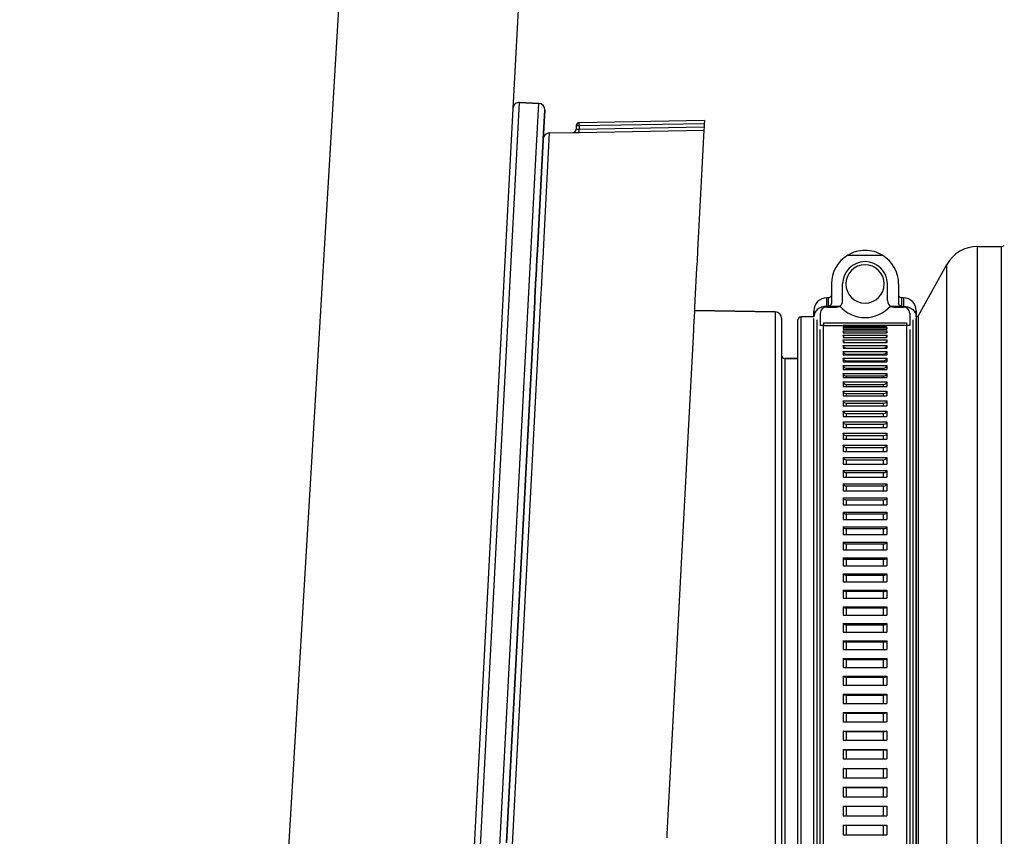
# Model space of a CAD drawing. Units: millimetres. Extents: x 0 to 1189, y -6 to 841.
# Drawn here: x 481 to 512, y 549 to 575 of the extents above; entities that cross this region are included whole.
import ezdxf

# ---------------------------------------------------------------- set-up
doc = ezdxf.new("R2010")
doc.units = ezdxf.units.MM
doc.header["$LTSCALE"] = 65.395
doc.layers.get('0').update_dxf_attribs({"linetype": 'CONTINUOUS'})
doc.layers.add('02_ACHSEN', color=7, linetype='CONTINUOUS')
doc.styles.get("Standard").update_dxf_attribs({"font": 'txt', "width": 0.8})
doc.dimstyles.new('DIMSTYLE_4', dxfattribs={"dimtxt": 7, "dimasz": 4, "dimexe": 0.18, "dimexo": 0.0625, "dimgap": 0.09, "dimtad": 1, "dimdec": 0, "dimlfac": 5, "dimdsep": 46, "dimtxsty": 'STANDARD', "dimblk": '_FILLED', "dimblk1": '_FILLED', "dimblk2": '_FILLED', "dimcen": 0.09, "dimclrt": 5, "dimadec": 0, "dimazin": 0, "dimtp": 0.8, "dimtm": 0.8, "dimtfac": 1, "dimtdec": 0, "dimtofl": 0, "dimtmove": 0, "dimatfit": 3, "dimldrblk": '_FILLED', "dimfxl": 1, "dimtolj": 1, "dimarcsym": 0})

# ---------------------------------------------------------------- blocks, each defined once
blk = doc.blocks.new('_FILLED')
at = {"color": 0, "linetype": 'ByBlock'}
blk.add_solid([(0, 0), (-1, 0.1875), (-1, -0.1875)], dxfattribs=at)
blk = doc.blocks.new('*D7')
at = {"color": 2, "linetype": 'Continuous'}
for p, q in [((454.591, 660.158), (922.359, 660.158)), ((920.359, 660.158), (920.359, 564.081)), ((920.359, 468.004), (920.359, 564.081)), ((617.573, 468.004), (922.359, 468.004))]:
    blk.add_line(p, q, dxfattribs=at)
at = {"color": 2, "linetype": 'Continuous', "xscale": 4, "yscale": 4, "zscale": 4}
for p, rotation in [((920.359, 660.158), 90), ((920.359, 468.004), 270)]:
    blk.add_blockref('_FILLED', p, dxfattribs=dict(at, rotation=rotation))
at = {"color": 5, "linetype": 'Continuous', "insert": (911.609, 564.081), "char_height": 7, "width": 16.8, "attachment_point": 2, "rotation": 90, "line_spacing_factor": 0.9}
blk.add_mtext('961', dxfattribs=at)

msp = doc.modelspace()

# ---------------------------------------------------------------- linework, layer by layer
at = {"color": 9, "linetype": 'Continuous'}
for p, q in [((495.10434, 642.00427), (488.0684, 524.47046)), ((494.24653, 524.2267), (496.75865, 572.16092)), ((497.28529, 570.78732), (497.35564, 572.12963)), ((502.52934, 571.49087), (498.62365, 571.4229)), ((498.62365, 571.4229), (498.62365, 571.32324)), ((498.62365, 571.32324), (502.52408, 571.39052)), ((502.5346, 571.59172), (498.62369, 571.52366)), ((498.62369, 571.52366), (498.62369, 571.52369)), ((497.51321, 567.72978), (497.69388, 571.20741)), ((498.62361, 571.22248), (502.51875, 571.28967)), ((494.91933, 525.64217), (497.28529, 570.78732)), ((497.50024, 567.48006), (497.51321, 567.72978)), ((511.07505, 548.20427), (511.07505, 567.65427)), ((511.81083, 567.65427), (511.81083, 566.60803)), ((497.48962, 567.27566), (497.50024, 567.48006)), ((497.46172, 566.73877), (497.48458, 567.17874)), ((497.48458, 567.17874), (497.48955, 567.2744)), ((497.48955, 567.2744), (497.48962, 567.27566)), ((510.11296, 548.20427), (510.11296, 567.08757)), ((497.4392, 566.30531), (497.46172, 566.73877)), ((511.81083, 566.60803), (511.81083, 548.20427)), ((497.42319, 565.99702), (497.43402, 566.20547)), ((497.43402, 566.20547), (497.4392, 566.30531)), ((496.53711, 548.94129), (497.42319, 565.99702)), ((506.35724, 565.78007), (506.35724, 566.04427)), ((506.40724, 566.04427), (506.40724, 565.78007)), ((508.70724, 565.78007), (508.70724, 566.04427)), ((508.75724, 566.04427), (508.75724, 565.78007)), ((504.75146, 565.6077), (504.75146, 530.80084)), ((509.23046, 548.20427), (509.23046, 565.49549)), ((505.55724, 548.20427), (505.55724, 565.45427)), ((505.95724, 565.00424), (505.95724, 565.40217)), ((509.15724, 565.00424), (509.15724, 565.40217)), ((509.16049, 565.44816), (509.16049, 565.45427)), ((509.16049, 565.00424), (509.16049, 565.44816)), ((505.95724, 564.92638), (505.95724, 565.00424)), ((505.95724, 548.20427), (505.95724, 564.92638)), ((506.15724, 548.20427), (506.15724, 565.05427)), ((508.95724, 565.05427), (508.95724, 548.20427)), ((509.15724, 564.92638), (509.15724, 565.00424)), ((509.15724, 548.20427), (509.15724, 564.92638)), ((509.16049, 564.92638), (509.16049, 565.00424)), ((509.16049, 548.20427), (509.16049, 564.92638)), ((506.97724, 564.2682), (506.97724, 564.27631)), ((508.13724, 564.2682), (508.13724, 564.27631)), ((505.0471, 564.15341), (505.0471, 532.25514)), ((506.97724, 564.04881), (506.97724, 564.06789)), ((508.13724, 564.04881), (508.13724, 564.06789)), ((506.97724, 563.81011), (506.97724, 563.84015)), ((508.13724, 563.81011), (508.13724, 563.84015)), ((506.97724, 563.5524), (506.97724, 563.59335)), ((506.97724, 563.27599), (506.97724, 563.32781)), ((508.13724, 563.5524), (508.13724, 563.59335)), ((508.13724, 563.27599), (508.13724, 563.32781)), ((506.97724, 562.98122), (506.97724, 563.04384)), ((508.13724, 562.98122), (508.13724, 563.04384)), ((506.97724, 562.66844), (506.97724, 562.74179)), ((508.13724, 562.66844), (508.13724, 562.74179)), ((506.97724, 562.33804), (506.97724, 562.42203)), ((508.13724, 562.33804), (508.13724, 562.42203)), ((506.97724, 561.99042), (506.97724, 562.08494)), ((508.13724, 561.99042), (508.13724, 562.08494)), ((506.97724, 561.626), (506.97724, 561.73095)), ((508.13724, 561.626), (508.13724, 561.73095)), ((506.97724, 561.24524), (506.97724, 561.36047)), ((508.13724, 561.24524), (508.13724, 561.36047)), ((506.97724, 560.84858), (506.97724, 560.97397)), ((508.13724, 560.84858), (508.13724, 560.97397)), ((506.97724, 560.43652), (506.97724, 560.57191)), ((508.13724, 560.43652), (508.13724, 560.57191)), ((506.97724, 560.00956), (506.97724, 560.15478)), ((508.13724, 560.00956), (508.13724, 560.15478)), ((506.97724, 559.56821), (506.97724, 559.72309)), ((508.13724, 559.56821), (508.13724, 559.72309)), ((506.97724, 559.11302), (506.97724, 559.27736)), ((508.13724, 559.11302), (508.13724, 559.27736)), ((506.97724, 558.64453), (506.97724, 558.81815)), ((508.13724, 558.64453), (508.13724, 558.81815)), ((506.97724, 558.16333), (506.97724, 558.346)), ((508.13724, 558.16333), (508.13724, 558.346)), ((506.97724, 557.66999), (506.97724, 557.8615)), ((508.13724, 557.66999), (508.13724, 557.8615)), ((506.97724, 557.16513), (506.97724, 557.36523)), ((508.13724, 557.16513), (508.13724, 557.36523)), ((506.97724, 556.64934), (506.97724, 556.8578)), ((508.13724, 556.64934), (508.13724, 556.8578)), ((506.97724, 556.12326), (506.97724, 556.33983)), ((508.13724, 556.12326), (508.13724, 556.33983)), ((506.97724, 555.58754), (506.97724, 555.81195)), ((508.13724, 555.58754), (508.13724, 555.81195)), ((506.97724, 555.04282), (506.97724, 555.27479)), ((508.13724, 555.04282), (508.13724, 555.27479)), ((506.97724, 554.48977), (506.97724, 554.72903)), ((508.13724, 554.48977), (508.13724, 554.72903)), ((506.97724, 553.92906), (506.97724, 554.17531)), ((508.13724, 553.92906), (508.13724, 554.17531)), ((506.97724, 553.36138), (506.97724, 553.61432)), ((508.13724, 553.36138), (508.13724, 553.61432)), ((506.97724, 552.78741), (506.97724, 553.04674)), ((508.13724, 552.78741), (508.13724, 553.04674)), ((506.97724, 552.20786), (506.97724, 552.47325)), ((508.13724, 552.20786), (508.13724, 552.47325)), ((506.97724, 551.62343), (506.97724, 551.89457)), ((508.13724, 551.62343), (508.13724, 551.89457)), ((506.97724, 551.03484), (506.97724, 551.31139)), ((508.13724, 551.03484), (508.13724, 551.31139)), ((506.97724, 550.4428), (506.97724, 550.72443)), ((508.13724, 550.4428), (508.13724, 550.72443)), ((506.97724, 549.84803), (506.97724, 550.13439)), ((508.13724, 549.84803), (508.13724, 550.13439)), ((506.97724, 549.25126), (506.97724, 549.542)), ((508.13724, 549.25126), (508.13724, 549.542))]:
    msp.add_line(p, q, dxfattribs=at)
at = {"color": 7, "linetype": 'Continuous'}
for p, q in [((500.21871, 642.00427), (496.54846, 571.97166)), ((496.54846, 571.97166), (494.05903, 524.47046)), ((497.35564, 572.12963), (496.75865, 572.16092)), ((496.75865, 572.16092), (497.35564, 572.12963)), ((497.49765, 571.01791), (497.5449, 571.91944)), ((497.5449, 571.91944), (497.49765, 571.01791)), ((498.52544, 571.42368), (498.52544, 571.32017)), ((498.52544, 571.42368), (498.52544, 571.32017)), ((502.5346, 571.59195), (498.62369, 571.52369)), ((502.52404, 571.39052), (502.51884, 571.29139)), ((502.52934, 571.49087), (502.52408, 571.39052)), ((502.5346, 571.59172), (502.52934, 571.49087)), ((502.5346, 571.59172), (502.5346, 571.59195)), ((497.49552, 570.97734), (497.49765, 571.01791)), ((497.49765, 571.01791), (497.49552, 570.97734)), ((497.69388, 571.20741), (498.42718, 571.22021)), ((502.51875, 571.28967), (502.48689, 570.68166)), ((502.51881, 571.29075), (502.51875, 571.28967)), ((502.51884, 571.29139), (502.51881, 571.29075)), ((497.47454, 570.577), (497.49552, 570.97734)), ((497.49552, 570.97734), (497.47454, 570.577)), ((497.33602, 567.9339), (497.47454, 570.577)), ((497.47454, 570.577), (497.33602, 567.9339)), ((502.48689, 570.68166), (502.35225, 568.11252)), ((497.31535, 567.53948), (497.33602, 567.9339)), ((497.33602, 567.9339), (497.31535, 567.53948)), ((502.35225, 568.11252), (502.33291, 567.74365)), ((502.33291, 567.74365), (502.3058, 567.22623)), ((497.30064, 567.25878), (497.31535, 567.53948)), ((497.31535, 567.53948), (497.30064, 567.25878)), ((507.0164, 567.38007), (508.09807, 567.38007)), ((497.27331, 566.73722), (497.30064, 567.25878)), ((497.30064, 567.25878), (497.27331, 566.73722)), ((502.30417, 567.19515), (502.29284, 566.97895)), ((502.3058, 567.22623), (502.30417, 567.19515)), ((497.26924, 566.6596), (497.27331, 566.73722)), ((497.27331, 566.73722), (497.26924, 566.6596)), ((502.29284, 566.97895), (502.24015, 565.97352)), ((497.23784, 566.06042), (497.26924, 566.6596)), ((497.26924, 566.6596), (497.23784, 566.06042)), ((506.50724, 566.48007), (506.50724, 565.88471)), ((506.85724, 565.96007), (506.85724, 566.48007)), ((508.25724, 565.96007), (508.25724, 566.48007)), ((508.60724, 566.48007), (508.60724, 565.88471)), ((497.18901, 565.12876), (497.23119, 565.93349)), ((497.23119, 565.93349), (497.18901, 565.12876)), ((497.23119, 565.93349), (497.23784, 566.06042)), ((497.23784, 566.06042), (497.23119, 565.93349)), ((502.24015, 565.97352), (502.22738, 565.72993)), ((506.40724, 566.04427), (506.35724, 566.04427)), ((506.35724, 565.78007), (506.40746, 565.78007)), ((506.74442, 565.78007), (506.40769, 565.78007)), ((508.70691, 565.78007), (508.37006, 565.78007)), ((508.70707, 565.78007), (508.75724, 565.78007)), ((508.75724, 566.04427), (508.70724, 566.04427)), ((502.22178, 565.62311), (502.19683, 565.14695)), ((502.22451, 565.67523), (502.22178, 565.62311)), ((502.22329, 565.65183), (504.75146, 565.6077)), ((504.75146, 565.6077), (502.22329, 565.65183)), ((502.22663, 565.71557), (502.22451, 565.67523)), ((502.22703, 565.7232), (502.22663, 565.71557)), ((502.22738, 565.72993), (502.22703, 565.7232)), ((505.95724, 565.64429), (505.95724, 565.45742)), ((505.95724, 565.45742), (505.95724, 565.64429)), ((506.15724, 565.56007), (506.15724, 565.18007)), ((506.35724, 565.76007), (506.65724, 565.76007)), ((508.45724, 565.76007), (508.75724, 565.76007)), ((508.95724, 565.56007), (508.95724, 565.18007)), ((509.15724, 565.64429), (509.15724, 565.45742)), ((509.15724, 565.45742), (509.15724, 565.64429)), ((504.94797, 565.40774), (504.94797, 564.25341)), ((505.45724, 564.62404), (505.45724, 565.35427)), ((505.45724, 564.62406), (505.45724, 565.35427)), ((505.95724, 565.45427), (505.55724, 565.45427)), ((506.05724, 565.15427), (506.05724, 565.35427)), ((506.05724, 565.15427), (506.05724, 565.35427)), ((506.87724, 565.1659), (508.23724, 565.1659)), ((509.05724, 565.15427), (509.05724, 565.35427)), ((509.05724, 565.15427), (509.05724, 565.35427)), ((509.16049, 565.45427), (509.15724, 565.45427)), ((496.34407, 549.0064), (497.18901, 565.12876)), ((497.18901, 565.12876), (496.34407, 549.0064)), ((502.1912, 565.03959), (501.36479, 549.2708)), ((502.19683, 565.14695), (502.1912, 565.03959)), ((506.05724, 548.20427), (506.05724, 565.15427)), ((506.05724, 548.20427), (506.05724, 565.15427)), ((506.87724, 565.11907), (506.87724, 565.0671)), ((506.87724, 565.11907), (508.23724, 565.11907)), ((506.87724, 565.0671), (508.23724, 565.0671)), ((506.87724, 565.00998), (506.87724, 564.94775)), ((506.87724, 565.00998), (508.23724, 565.00998)), ((506.87724, 564.94775), (508.23724, 564.94775)), ((506.87724, 564.88042), (506.87724, 564.80801)), ((506.87724, 564.88042), (508.23724, 564.88042)), ((508.23724, 565.11907), (508.23724, 565.0671)), ((508.23724, 565.00998), (508.23724, 564.94775)), ((508.23724, 564.88042), (508.23724, 564.80801)), ((509.05724, 548.20427), (509.05724, 565.15427)), ((509.05724, 548.20427), (509.05724, 565.15427)), ((505.45724, 564.61616), (505.45724, 564.62406)), ((505.45724, 564.61616), (505.45724, 564.62404)), ((505.45724, 564.61034), (505.45724, 564.61616)), ((505.45724, 564.61034), (505.45724, 564.61616)), ((505.45724, 548.20427), (505.45724, 564.61034)), ((505.45724, 548.20427), (505.45724, 564.61034)), ((506.87724, 564.80801), (508.23724, 564.80801)), ((506.87724, 564.73054), (506.87724, 564.64803)), ((506.87724, 564.73054), (508.23724, 564.73054)), ((506.87724, 564.64803), (508.23724, 564.64803)), ((506.87724, 564.56052), (506.87724, 564.46803)), ((506.87724, 564.56052), (508.23724, 564.56052)), ((508.23724, 564.73054), (508.23724, 564.64803)), ((508.23724, 564.56052), (508.23724, 564.46803)), ((504.94797, 564.25341), (504.94797, 532.15514)), ((506.87724, 564.46803), (508.23724, 564.46803)), ((506.87724, 564.37058), (506.87724, 564.2682)), ((506.87724, 564.37058), (508.23724, 564.37058)), ((506.87724, 564.2682), (508.23724, 564.2682)), ((508.13724, 564.27631), (506.97724, 564.27631)), ((508.23724, 564.37058), (508.23724, 564.2682)), ((505.0471, 564.15341), (505.45724, 564.14983)), ((505.45724, 564.14983), (505.0471, 564.15341)), ((506.87724, 564.16094), (506.87724, 564.04881)), ((506.87724, 564.16094), (508.23724, 564.16094)), ((506.87724, 564.04881), (508.23724, 564.04881)), ((506.87724, 563.93186), (506.87724, 563.81011)), ((506.87724, 563.93186), (508.23724, 563.93186)), ((508.13724, 564.06789), (506.97724, 564.06789)), ((508.23724, 564.16094), (508.23724, 564.04881)), ((508.23724, 563.93186), (508.23724, 563.81011)), ((506.87724, 563.81011), (508.23724, 563.81011)), ((506.87724, 563.68361), (506.87724, 563.5524)), ((506.87724, 563.68361), (508.23724, 563.68361)), ((508.13724, 563.84015), (506.97724, 563.84015)), ((508.23724, 563.68361), (508.23724, 563.5524)), ((506.87724, 563.5524), (508.23724, 563.5524)), ((506.87724, 563.41651), (506.87724, 563.27599)), ((506.87724, 563.41651), (508.23724, 563.41651)), ((508.13724, 563.59335), (506.97724, 563.59335)), ((508.13724, 563.32781), (506.97724, 563.32781)), ((508.23724, 563.41651), (508.23724, 563.27599)), ((506.87724, 563.27599), (508.23724, 563.27599)), ((506.87724, 563.13088), (506.87724, 562.98122)), ((506.87724, 563.13088), (508.23724, 563.13088)), ((508.13724, 563.04384), (506.97724, 563.04384)), ((508.23724, 563.13088), (508.23724, 562.98122)), ((506.87724, 562.98122), (508.23724, 562.98122)), ((506.87724, 562.82705), (506.87724, 562.66844)), ((506.87724, 562.82705), (508.23724, 562.82705)), ((508.13724, 562.74179), (506.97724, 562.74179)), ((508.23724, 562.82705), (508.23724, 562.66844)), ((506.87724, 562.66844), (508.23724, 562.66844)), ((506.87724, 562.50542), (506.87724, 562.33804)), ((506.87724, 562.50542), (508.23724, 562.50542)), ((508.13724, 562.42203), (506.97724, 562.42203)), ((508.23724, 562.50542), (508.23724, 562.33804)), ((506.87724, 562.33804), (508.23724, 562.33804)), ((506.87724, 562.16636), (506.87724, 561.99042)), ((506.87724, 562.16636), (508.23724, 562.16636)), ((508.13724, 562.08494), (506.97724, 562.08494)), ((508.23724, 562.16636), (508.23724, 561.99042)), ((506.87724, 561.99042), (508.23724, 561.99042)), ((506.87724, 561.81028), (506.87724, 561.626)), ((506.87724, 561.81028), (508.23724, 561.81028)), ((508.23724, 561.81028), (508.23724, 561.626)), ((506.87724, 561.626), (508.23724, 561.626)), ((508.13724, 561.73095), (506.97724, 561.73095)), ((506.87724, 561.43764), (506.87724, 561.24524)), ((506.87724, 561.43764), (508.23724, 561.43764)), ((506.87724, 561.24524), (508.23724, 561.24524)), ((508.13724, 561.36047), (506.97724, 561.36047)), ((508.23724, 561.43764), (508.23724, 561.24524)), ((506.87724, 561.04887), (506.87724, 560.84858)), ((506.87724, 561.04887), (508.23724, 561.04887)), ((508.13724, 560.97397), (506.97724, 560.97397)), ((508.23724, 561.04887), (508.23724, 560.84858)), ((506.87724, 560.84858), (508.23724, 560.84858)), ((506.87724, 560.64445), (506.87724, 560.43652)), ((506.87724, 560.64445), (508.23724, 560.64445)), ((508.13724, 560.57191), (506.97724, 560.57191)), ((508.23724, 560.64445), (508.23724, 560.43652)), ((506.87724, 560.43652), (508.23724, 560.43652)), ((506.87724, 560.22487), (506.87724, 560.00956)), ((506.87724, 560.22487), (508.23724, 560.22487)), ((506.87724, 560.00956), (508.23724, 560.00956)), ((508.13724, 560.15478), (506.97724, 560.15478)), ((508.23724, 560.22487), (508.23724, 560.00956)), ((506.87724, 559.79065), (506.87724, 559.56821)), ((506.87724, 559.79065), (508.23724, 559.79065)), ((508.13724, 559.72309), (506.97724, 559.72309)), ((508.23724, 559.79065), (508.23724, 559.56821)), ((506.87724, 559.56821), (508.23724, 559.56821)), ((506.87724, 559.34231), (506.87724, 559.11302)), ((506.87724, 559.34231), (508.23724, 559.34231)), ((508.23724, 559.34231), (508.23724, 559.11302)), ((506.87724, 559.11302), (508.23724, 559.11302)), ((508.13724, 559.27736), (506.97724, 559.27736)), ((506.87724, 558.8804), (506.87724, 558.64453)), ((506.87724, 558.8804), (508.23724, 558.8804)), ((508.13724, 558.81815), (506.97724, 558.81815)), ((508.23724, 558.8804), (508.23724, 558.64453)), ((506.87724, 558.64453), (508.23724, 558.64453)), ((506.87724, 558.40549), (506.87724, 558.16333)), ((506.87724, 558.40549), (508.23724, 558.40549)), ((508.23724, 558.40549), (508.23724, 558.16333)), ((506.87724, 558.16333), (508.23724, 558.16333)), ((508.13724, 558.346), (506.97724, 558.346)), ((506.87724, 557.91814), (506.87724, 557.66999)), ((506.87724, 557.91814), (508.23724, 557.91814)), ((508.13724, 557.8615), (506.97724, 557.8615)), ((508.23724, 557.91814), (508.23724, 557.66999)), ((506.87724, 557.66999), (508.23724, 557.66999)), ((506.87724, 557.41896), (506.87724, 557.16513)), ((506.87724, 557.41896), (508.23724, 557.41896)), ((506.87724, 557.16513), (508.23724, 557.16513)), ((508.13724, 557.36523), (506.97724, 557.36523)), ((508.23724, 557.41896), (508.23724, 557.16513)), ((506.87724, 556.90856), (506.87724, 556.64934)), ((506.87724, 556.90856), (508.23724, 556.90856)), ((508.13724, 556.8578), (506.97724, 556.8578)), ((508.23724, 556.90856), (508.23724, 556.64934)), ((506.87724, 556.64934), (508.23724, 556.64934)), ((506.87724, 556.38755), (506.87724, 556.12326)), ((506.87724, 556.38755), (508.23724, 556.38755)), ((508.13724, 556.33983), (506.97724, 556.33983)), ((508.23724, 556.38755), (508.23724, 556.12326)), ((506.87724, 556.12326), (508.23724, 556.12326)), ((506.87724, 555.85657), (506.87724, 555.58754)), ((506.87724, 555.85657), (508.23724, 555.85657)), ((508.13724, 555.81195), (506.97724, 555.81195)), ((508.23724, 555.85657), (508.23724, 555.58754)), ((506.87724, 555.58754), (508.23724, 555.58754)), ((506.87724, 555.31626), (506.87724, 555.04282)), ((506.87724, 555.31626), (508.23724, 555.31626)), ((508.23724, 555.31626), (508.23724, 555.04282)), ((506.87724, 555.04282), (508.23724, 555.04282)), ((508.13724, 555.27479), (506.97724, 555.27479)), ((506.87724, 554.7673), (506.87724, 554.48977)), ((506.87724, 554.7673), (508.23724, 554.7673)), ((508.13724, 554.72903), (506.97724, 554.72903)), ((508.23724, 554.7673), (508.23724, 554.48977)), ((506.87724, 554.48977), (508.23724, 554.48977)), ((506.87724, 554.21033), (506.87724, 553.92906)), ((506.87724, 554.21033), (508.23724, 554.21033)), ((508.13724, 554.17531), (506.97724, 554.17531)), ((508.23724, 554.21033), (508.23724, 553.92906)), ((506.87724, 553.92906), (508.23724, 553.92906)), ((506.87724, 553.64605), (506.87724, 553.36138)), ((506.87724, 553.64605), (508.23724, 553.64605)), ((508.13724, 553.61432), (506.97724, 553.61432)), ((508.23724, 553.64605), (508.23724, 553.36138)), ((506.87724, 553.36138), (508.23724, 553.36138)), ((506.87724, 553.07514), (506.87724, 552.78741)), ((506.87724, 553.07514), (508.23724, 553.07514)), ((508.13724, 553.04674), (506.97724, 553.04674)), ((508.23724, 553.07514), (508.23724, 552.78741)), ((506.87724, 552.78741), (508.23724, 552.78741)), ((506.87724, 552.49829), (506.87724, 552.20786)), ((506.87724, 552.49829), (508.23724, 552.49829)), ((508.13724, 552.47325), (506.97724, 552.47325)), ((508.23724, 552.49829), (508.23724, 552.20786)), ((506.87724, 552.20786), (508.23724, 552.20786)), ((506.87724, 551.91621), (506.87724, 551.62343)), ((506.87724, 551.91621), (508.23724, 551.91621)), ((506.87724, 551.62343), (508.23724, 551.62343)), ((508.13724, 551.89457), (506.97724, 551.89457)), ((508.23724, 551.91621), (508.23724, 551.62343)), ((506.87724, 551.32961), (506.87724, 551.03484)), ((506.87724, 551.32961), (508.23724, 551.32961)), ((508.13724, 551.31139), (506.97724, 551.31139)), ((508.23724, 551.32961), (508.23724, 551.03484)), ((506.87724, 551.03484), (508.23724, 551.03484)), ((506.87724, 550.73921), (506.87724, 550.4428)), ((506.87724, 550.73921), (508.23724, 550.73921)), ((508.13724, 550.72443), (506.97724, 550.72443)), ((508.23724, 550.73921), (508.23724, 550.4428)), ((506.87724, 550.4428), (508.23724, 550.4428)), ((506.87724, 550.14571), (506.87724, 549.84803)), ((506.87724, 550.14571), (508.23724, 550.14571)), ((508.13724, 550.13439), (506.97724, 550.13439)), ((508.23724, 550.14571), (508.23724, 549.84803)), ((506.87724, 549.84803), (508.23724, 549.84803)), ((506.87724, 549.54985), (506.87724, 549.25126)), ((506.87724, 549.54985), (508.23724, 549.54985)), ((508.13724, 549.542), (506.97724, 549.542)), ((508.23724, 549.54985), (508.23724, 549.25126)), ((501.36479, 549.2708), (501.35893, 549.15886)), ((506.87724, 549.25126), (508.23724, 549.25126))]:
    msp.add_line(p, q, dxfattribs=at)
for points in [[(506.50724, 566.14427), (506.50546, 566.1255), (506.50019, 566.10739), (506.49161, 566.0906), (506.48003, 566.07571), (506.46587, 566.06327), (506.44962, 566.0537), (506.43186, 566.04735), (506.41322, 566.04445), (506.40724, 566.04427)], [(508.70724, 566.04427), (508.70125, 566.04445), (508.68262, 566.04735), (508.66486, 566.0537), (508.64861, 566.06327), (508.63444, 566.07571), (508.62286, 566.0906), (508.61429, 566.10739), (508.60902, 566.1255), (508.60724, 566.14427)]]:
    msp.add_lwpolyline(points, dxfattribs=at)
for centre, radius, start, end in [((496.74818, 571.96119), 0.2, 87, 177), ((496.74818, 571.96119), 0.2, 87, 177), ((497.34517, 571.9299), 0.2, 357, 87), ((497.34517, 571.9299), 0.2, 357, 87), ((498.42544, 571.3202), 0.1, 271, 360), ((498.42544, 571.32017), 0.1, 270.999991, 0.000004), ((498.62544, 571.4237), 0.1, 91, 180), ((498.62544, 571.42368), 0.1, 102.106982, 179.999439), ((498.62547, 571.4234), 0.10028, 91.015345, 102.091136), ((497.69737, 571.00744), 0.2, 91, 176.999997), ((511.07505, 566.55427), 1.1, 90, 151), ((511.81083, 567.85427), 0.2, 270, 300), ((507.55724, 566.48007), 1.05, 121.002719, 180), ((507.55724, 566.48007), 1.05, 90, 121.002719), ((507.55724, 566.48007), 1.05, 58.997281, 90), ((507.55724, 566.48007), 1.05, 0, 58.997281), ((507.55724, 566.48007), 0.6, 90, 270), ((507.55724, 566.48007), 0.6, 270, 90), ((506.35724, 565.64427), 0.4, 90, 180), ((506.65724, 565.96007), 0.2, 270, 295.841933), ((506.65724, 565.96007), 0.2, 295.841933, 360), ((507.55724, 566.48007), 1.05, 220.988635, 270), ((507.55724, 566.48007), 1.05, 270, 319.011365), ((508.45724, 565.96007), 0.2, 180, 244.158067), ((508.45724, 565.96007), 0.2, 244.158067, 270), ((508.75724, 565.64427), 0.4, 0, 90), ((504.74797, 565.40774), 0.2, 0, 89), ((504.74797, 565.40774), 0.2, 0, 89), ((506.35724, 565.56007), 0.2, 90, 180), ((508.75724, 565.56007), 0.2, 0, 90), ((509.16049, 565.53427), 0.08, 270, 331), ((505.55724, 565.35427), 0.1, 90, 180), ((506.97559, 565.11948), 0.09844, 207.981857, 212.24748), ((506.9752, 565.01085), 0.09817, 213.577185, 220.228632), ((508.13928, 565.01085), 0.09817, 319.771368, 326.422815), ((508.13888, 565.11948), 0.09844, 327.75252, 332.018143), ((505.04797, 564.25341), 0.1, 180, 269.5), ((505.04797, 564.25341), 0.1, 180, 269.5)]:
    msp.add_arc(centre, radius, start, end, dxfattribs=at)
at = {"color": 9, "linetype": 'Continuous'}
for points, knots in [([(498.62365, 571.4229), (498.61108, 571.4229), (498.58799, 571.42302), (498.56045, 571.4229), (498.5432, 571.42343), (498.53349, 571.42289), (498.52942, 571.42422), (498.52544, 571.42305), (498.52544, 571.42368)], [0, 0, 0, 0, 0.0377157663, 0.0695522437, 0.081730333, 0.0907717482, 0.0963373852, 0.0982214868, 0.0982214868, 0.0982214868, 0.0982214868]), ([(498.52544, 571.32017), (498.52544, 571.3208), (498.52943, 571.31958), (498.53349, 571.32103), (498.54321, 571.32058), (498.55491, 571.32121), (498.5697, 571.32151), (498.59283, 571.32224), (498.61108, 571.32281), (498.62365, 571.32324)], [0, 0, 0, 0, 0.0018834928, 0.0074528877, 0.0164997636, 0.028684, 0.0435480131, 0.060533782, 0.0982611208, 0.0982611208, 0.0982611208, 0.0982611208]), ([(498.62365, 571.4229), (498.62355, 571.43572), (498.6231, 571.45935), (498.62276, 571.48752), (498.62312, 571.5053), (498.62271, 571.51524), (498.62388, 571.51962), (498.62303, 571.52361), (498.62369, 571.52366)], [0, 0, 0, 0, 0.03846484, 0.071145834, 0.083694665, 0.093033758, 0.098804184, 0.100799534, 0.100799534, 0.100799534, 0.100799534]), ([(498.62361, 571.22248), (498.62422, 571.22284), (498.6235, 571.22628), (498.62452, 571.23137), (498.6242, 571.24102), (498.62451, 571.25898), (498.62415, 571.28692), (498.62387, 571.31049), (498.62365, 571.32324)], [0, 0, 0, 0, 0.002139011, 0.008008359, 0.017398301, 0.029951706, 0.062525999, 0.100791872, 0.100791872, 0.100791872, 0.100791872]), ([(498.42718, 571.22019), (498.42719, 571.21987), (498.4292, 571.2206), (498.43129, 571.2199), (498.43637, 571.22031), (498.44589, 571.22013), (498.46241, 571.22042), (498.48641, 571.22057), (498.51579, 571.22091), (498.5621, 571.22148), (498.59851, 571.22205), (498.62361, 571.22248)], [0, 0, 0, 0, 0.000946035, 0.003772894, 0.008453458, 0.014942833, 0.03307664, 0.057474497, 0.087204396, 0.121141547, 0.196438242, 0.196438242, 0.196438242, 0.196438242])]:
    msp.add_open_spline(points, degree=3, knots=knots, dxfattribs=at)
at = {"color": 7, "linetype": 'Continuous'}
for points, knots in [([(498.42718, 571.22021), (498.42718, 571.22021), (498.42718, 571.2202), (498.42718, 571.22019), (498.42718, 571.22019)], [0, 0, 0, 0, 0.0000055056, 0.0000220231001, 0.0000220231001, 0.0000220231001, 0.0000220231001]), ([(506.35724, 565.78007), (506.30236, 565.78007), (506.1966, 565.76283), (506.06368, 565.68943), (505.97723, 565.58237), (505.95724, 565.49745), (505.95724, 565.45742)], [0, 0, 0, 0, 0.16464335, 0.314455427, 0.445937373, 0.566023627, 0.566023627, 0.566023627, 0.566023627]), ([(506.50724, 565.88471), (506.50724, 565.85862), (506.4875, 565.80432), (506.43367, 565.78007), (506.40769, 565.78007)], [0, 0, 0, 0, 0.078284079, 0.156209392, 0.156209392, 0.156209392, 0.156209392]), ([(508.70691, 565.78007), (508.68092, 565.78007), (508.627, 565.80423), (508.60724, 565.8586), (508.60724, 565.88471)], [0, 0, 0, 0, 0.07798365, 0.156327151, 0.156327151, 0.156327151, 0.156327151]), ([(508.75724, 565.78007), (508.81212, 565.78007), (508.91787, 565.76283), (509.05079, 565.68943), (509.13724, 565.58237), (509.15724, 565.49745), (509.15724, 565.45742)], [0, 0, 0, 0, 0.16464357, 0.314455817, 0.445937866, 0.566024311, 0.566024311, 0.566024311, 0.566024311]), ([(506.92611, 564.64772), (506.9116, 564.65604), (506.88648, 564.68028), (506.87724, 564.71407), (506.87724, 564.73054)], [0, 0, 0, 0, 0.0501937139, 0.0995903742, 0.0995903742, 0.0995903742, 0.0995903742]), ([(506.95405, 564.46775), (506.93301, 564.47253), (506.89319, 564.49582), (506.87724, 564.53955), (506.87724, 564.56052)], [0, 0, 0, 0, 0.064736292, 0.127635712, 0.127635712, 0.127635712, 0.127635712]), ([(508.23724, 564.56052), (508.23724, 564.53955), (508.22128, 564.49582), (508.18147, 564.47253), (508.16043, 564.46775)], [0, 0, 0, 0, 0.06289942, 0.127635712, 0.127635712, 0.127635712, 0.127635712]), ([(508.23724, 564.73054), (508.23724, 564.71407), (508.228, 564.68028), (508.20288, 564.65604), (508.18836, 564.64772)], [0, 0, 0, 0, 0.0493966603, 0.0995903742, 0.0995903742, 0.0995903742, 0.0995903742]), ([(506.97724, 564.27631), (506.95193, 564.27631), (506.90002, 564.29507), (506.87724, 564.34631), (506.87724, 564.37058)], [0, 0, 0, 0, 0.075909693, 0.148715759, 0.148715759, 0.148715759, 0.148715759]), ([(508.23724, 564.37058), (508.23724, 564.34631), (508.21445, 564.29507), (508.16254, 564.27631), (508.13724, 564.27631)], [0, 0, 0, 0, 0.072806066, 0.148715759, 0.148715759, 0.148715759, 0.148715759]), ([(506.97724, 564.06789), (506.95198, 564.06789), (506.90034, 564.08611), (506.87724, 564.13693), (506.87724, 564.16094)], [0, 0, 0, 0, 0.075780206, 0.147795779, 0.147795779, 0.147795779, 0.147795779]), ([(506.97724, 563.84015), (506.95202, 563.84015), (506.9007, 563.85778), (506.87724, 563.90814), (506.87724, 563.93186)], [0, 0, 0, 0, 0.075640396, 0.146794134, 0.146794134, 0.146794134, 0.146794134]), ([(508.23724, 564.16094), (508.23724, 564.13693), (508.21413, 564.08611), (508.1625, 564.06789), (508.13724, 564.06789)], [0, 0, 0, 0, 0.072015572, 0.147795779, 0.147795779, 0.147795779, 0.147795779]), ([(508.23724, 563.93186), (508.23724, 563.90814), (508.21378, 563.85778), (508.16245, 563.84015), (508.13724, 563.84015)], [0, 0, 0, 0, 0.071153738, 0.146794134, 0.146794134, 0.146794134, 0.146794134]), ([(506.97724, 563.59335), (506.95207, 563.59335), (506.90109, 563.61036), (506.87724, 563.66021), (506.87724, 563.68361)], [0, 0, 0, 0, 0.075490888, 0.145713104, 0.145713104, 0.145713104, 0.145713104]), ([(508.23724, 563.68361), (508.23724, 563.66021), (508.21339, 563.61036), (508.1624, 563.59335), (508.13724, 563.59335)], [0, 0, 0, 0, 0.070222216, 0.145713104, 0.145713104, 0.145713104, 0.145713104]), ([(506.97724, 563.32781), (506.95213, 563.32781), (506.90151, 563.34415), (506.87724, 563.39344), (506.87724, 563.41651)], [0, 0, 0, 0, 0.075332355, 0.144555183, 0.144555183, 0.144555183, 0.144555183]), ([(508.23724, 563.41651), (508.23724, 563.39344), (508.21296, 563.34415), (508.16235, 563.32781), (508.13724, 563.32781)], [0, 0, 0, 0, 0.069222828, 0.144555183, 0.144555183, 0.144555183, 0.144555183]), ([(506.97724, 563.04384), (506.95218, 563.04384), (506.90198, 563.05948), (506.87724, 563.10816), (506.87724, 563.13088)], [0, 0, 0, 0, 0.075165515, 0.143323084, 0.143323084, 0.143323084, 0.143323084]), ([(508.23724, 563.13088), (508.23724, 563.10816), (508.2125, 563.05948), (508.16229, 563.04384), (508.13724, 563.04384)], [0, 0, 0, 0, 0.068157568, 0.143323084, 0.143323084, 0.143323084, 0.143323084]), ([(506.97724, 562.74179), (506.95224, 562.74179), (506.90248, 562.7567), (506.87724, 562.80471), (506.87724, 562.82705)], [0, 0, 0, 0, 0.074991129, 0.142019744, 0.142019744, 0.142019744, 0.142019744]), ([(508.23724, 562.82705), (508.23724, 562.80471), (508.21199, 562.7567), (508.16223, 562.74179), (508.13724, 562.74179)], [0, 0, 0, 0, 0.067028616, 0.142019744, 0.142019744, 0.142019744, 0.142019744]), ([(506.97724, 562.42203), (506.9523, 562.42203), (506.90302, 562.43617), (506.87724, 562.48347), (506.87724, 562.50542)], [0, 0, 0, 0, 0.074809995, 0.140648335, 0.140648335, 0.140648335, 0.140648335]), ([(508.23724, 562.50542), (508.23724, 562.48347), (508.21145, 562.43617), (508.16217, 562.42203), (508.13724, 562.42203)], [0, 0, 0, 0, 0.06583834, 0.140648335, 0.140648335, 0.140648335, 0.140648335]), ([(506.97724, 562.08494), (506.95236, 562.08494), (506.90361, 562.09829), (506.87724, 562.14483), (506.87724, 562.16636)], [0, 0, 0, 0, 0.074622951, 0.139212267, 0.139212267, 0.139212267, 0.139212267]), ([(508.23724, 562.16636), (508.23724, 562.14483), (508.21086, 562.09829), (508.16211, 562.08494), (508.13724, 562.08494)], [0, 0, 0, 0, 0.064589316, 0.139212267, 0.139212267, 0.139212267, 0.139212267]), ([(506.97724, 561.73095), (506.95243, 561.73095), (506.90424, 561.74348), (506.87724, 561.78919), (506.87724, 561.81028)], [0, 0, 0, 0, 0.074430866, 0.137715202, 0.137715202, 0.137715202, 0.137715202]), ([(508.23724, 561.81028), (508.23724, 561.78919), (508.21024, 561.74348), (508.16205, 561.73095), (508.13724, 561.73095)], [0, 0, 0, 0, 0.063284336, 0.137715202, 0.137715202, 0.137715202, 0.137715202]), ([(506.97724, 561.36047), (506.95249, 561.36047), (506.90491, 561.37217), (506.87724, 561.41699), (506.87724, 561.43764)], [0, 0, 0, 0, 0.074234642, 0.136161068, 0.136161068, 0.136161068, 0.136161068]), ([(508.23724, 561.43764), (508.23724, 561.41699), (508.20956, 561.37217), (508.16198, 561.36047), (508.13724, 561.36047)], [0, 0, 0, 0, 0.061926425, 0.136161068, 0.136161068, 0.136161068, 0.136161068]), ([(506.97724, 560.97397), (506.95256, 560.97397), (506.91507, 560.98404), (506.88316, 561.01797), (506.87724, 561.03898), (506.87724, 561.04887)], [0, 0, 0, 0, 0.074035205, 0.106597296, 0.136252172, 0.136252172, 0.136252172, 0.136252172]), ([(508.23724, 561.04887), (508.23724, 561.03898), (508.23131, 561.01797), (508.1994, 560.98404), (508.16192, 560.97397), (508.13724, 560.97397)], [0, 0, 0, 0, 0.029654876, 0.062216967, 0.136252172, 0.136252172, 0.136252172, 0.136252172]), ([(506.97724, 560.57191), (506.95263, 560.57191), (506.91544, 560.58144), (506.88326, 560.61433), (506.87724, 560.63485), (506.87724, 560.64445)], [0, 0, 0, 0, 0.073833505, 0.10582878, 0.134612406, 0.134612406, 0.134612406, 0.134612406]), ([(508.23724, 560.64445), (508.23724, 560.63485), (508.23122, 560.61433), (508.19903, 560.58144), (508.16185, 560.57191), (508.13724, 560.57191)], [0, 0, 0, 0, 0.028783626, 0.060778901, 0.134612406, 0.134612406, 0.134612406, 0.134612406]), ([(506.97724, 560.15478), (506.95269, 560.15478), (506.91584, 560.16376), (506.88337, 560.19557), (506.87724, 560.21557), (506.87724, 560.22487)], [0, 0, 0, 0, 0.073630509, 0.105046609, 0.132928428, 0.132928428, 0.132928428, 0.132928428]), ([(508.23724, 560.22487), (508.23724, 560.21557), (508.23111, 560.19557), (508.19864, 560.16376), (508.16178, 560.15478), (508.13724, 560.15478)], [0, 0, 0, 0, 0.02788182, 0.059297919, 0.132928428, 0.132928428, 0.132928428, 0.132928428]), ([(506.97724, 559.72309), (506.96437, 559.72309), (506.93948, 559.72628), (506.90686, 559.74032), (506.88348, 559.7622), (506.87724, 559.78166), (506.87724, 559.79065)], [0, 0, 0, 0, 0.038612378, 0.074207037, 0.105033808, 0.131984816, 0.131984816, 0.131984816, 0.131984816]), ([(508.23724, 559.79065), (508.23724, 559.78166), (508.231, 559.7622), (508.20762, 559.74032), (508.17499, 559.72628), (508.15011, 559.72309), (508.13724, 559.72309)], [0, 0, 0, 0, 0.026951008, 0.057777779, 0.093372438, 0.131984816, 0.131984816, 0.131984816, 0.131984816]), ([(506.97724, 559.27736), (506.96437, 559.27736), (506.93959, 559.28041), (506.90706, 559.29383), (506.88362, 559.31473), (506.87724, 559.33364), (506.87724, 559.34231)], [0, 0, 0, 0, 0.038586379, 0.073951652, 0.104181301, 0.130174161, 0.130174161, 0.130174161, 0.130174161]), ([(508.23724, 559.34231), (508.23724, 559.33364), (508.23086, 559.31473), (508.20742, 559.29383), (508.17489, 559.28041), (508.1501, 559.27736), (508.13724, 559.27736)], [0, 0, 0, 0, 0.02599286, 0.056222509, 0.091587782, 0.130174161, 0.130174161, 0.130174161, 0.130174161]), ([(506.97724, 558.81815), (506.96438, 558.81815), (506.93969, 558.82105), (506.90726, 558.83384), (506.88378, 558.85372), (506.87724, 558.87206), (506.87724, 558.8804)], [0, 0, 0, 0, 0.038560648, 0.073697586, 0.103324848, 0.128334021, 0.128334021, 0.128334021, 0.128334021]), ([(508.23724, 558.8804), (508.23724, 558.87206), (508.2307, 558.85372), (508.20722, 558.83384), (508.17479, 558.82105), (508.15009, 558.81815), (508.13724, 558.81815)], [0, 0, 0, 0, 0.025009173, 0.054636435, 0.089773373, 0.128334021, 0.128334021, 0.128334021, 0.128334021]), ([(506.97724, 558.346), (506.96439, 558.346), (506.93965, 558.34905), (506.90096, 558.36244), (506.87724, 558.3884), (506.87724, 558.40549)], [0, 0, 0, 0, 0.038535312, 0.073446109, 0.12469971, 0.12469971, 0.12469971, 0.12469971]), ([(508.23724, 558.40549), (508.23724, 558.3884), (508.21351, 558.36244), (508.17482, 558.34905), (508.15008, 558.346), (508.13724, 558.346)], [0, 0, 0, 0, 0.0512536, 0.086164397, 0.12469971, 0.12469971, 0.12469971, 0.12469971]), ([(506.97724, 557.8615), (506.9644, 557.8615), (506.93972, 557.86441), (506.90158, 557.87686), (506.87724, 557.9016), (506.87724, 557.91814)], [0, 0, 0, 0, 0.038510496, 0.073198502, 0.122816453, 0.122816453, 0.122816453, 0.122816453]), ([(508.23724, 557.91814), (508.23724, 557.9016), (508.2129, 557.87686), (508.17476, 557.86441), (508.15007, 557.8615), (508.13724, 557.8615)], [0, 0, 0, 0, 0.049617951, 0.084305957, 0.122816453, 0.122816453, 0.122816453, 0.122816453]), ([(506.97724, 557.36523), (506.96441, 557.36523), (506.92778, 557.36789), (506.87724, 557.39256), (506.87724, 557.41896)], [0, 0, 0, 0, 0.03848632, 0.117700728, 0.117700728, 0.117700728, 0.117700728]), ([(508.23724, 557.41896), (508.23724, 557.41165), (508.22763, 557.38987), (508.18931, 557.37013), (508.156, 557.36523), (508.13724, 557.36523)], [0, 0, 0, 0, 0.021925338, 0.065947661, 0.122237827, 0.122237827, 0.122237827, 0.122237827]), ([(506.97724, 556.8578), (506.96442, 556.8578), (506.93982, 556.86044), (506.90291, 556.87106), (506.87724, 556.89312), (506.87724, 556.90856)], [0, 0, 0, 0, 0.038462905, 0.07272002, 0.119043203, 0.119043203, 0.119043203, 0.119043203]), ([(508.23724, 556.90856), (508.23724, 556.89312), (508.21156, 556.87106), (508.17466, 556.86044), (508.15006, 556.8578), (508.13724, 556.8578)], [0, 0, 0, 0, 0.046323182, 0.080580298, 0.119043202, 0.119043202, 0.119043202, 0.119043202]), ([(506.97724, 556.33983), (506.96442, 556.33983), (506.93985, 556.34232), (506.90362, 556.35207), (506.87724, 556.37265), (506.87724, 556.38755)], [0, 0, 0, 0, 0.038440365, 0.072491693, 0.117171261, 0.117171261, 0.117171261, 0.117171261]), ([(508.23724, 556.38755), (508.23724, 556.37265), (508.21085, 556.35207), (508.17463, 556.34232), (508.15005, 556.33983), (508.13724, 556.33983)], [0, 0, 0, 0, 0.044679568, 0.078730896, 0.117171261, 0.117171261, 0.117171261, 0.117171261]), ([(506.97724, 555.81195), (506.96443, 555.81195), (506.93987, 555.81428), (506.90436, 555.82319), (506.87724, 555.84222), (506.87724, 555.85657)], [0, 0, 0, 0, 0.038418813, 0.07227231, 0.115322559, 0.115322559, 0.115322559, 0.115322559]), ([(508.23724, 555.85657), (508.23724, 555.84222), (508.21011, 555.82319), (508.17461, 555.81428), (508.15004, 555.81195), (508.13724, 555.81195)], [0, 0, 0, 0, 0.043050249, 0.076903746, 0.115322559, 0.115322559, 0.115322559, 0.115322559]), ([(506.97724, 555.27479), (506.96444, 555.27479), (506.93987, 555.27696), (506.90513, 555.28509), (506.87724, 555.30245), (506.87724, 555.31626)], [0, 0, 0, 0, 0.038398355, 0.072063091, 0.113508406, 0.113508406, 0.113508406, 0.113508406]), ([(508.23724, 555.31626), (508.23724, 555.30245), (508.20934, 555.28509), (508.17461, 555.27696), (508.15004, 555.27479), (508.13724, 555.27479)], [0, 0, 0, 0, 0.041445314, 0.075110051, 0.113508406, 0.113508406, 0.113508406, 0.113508406]), ([(506.97724, 554.72903), (506.96444, 554.72903), (506.93985, 554.73101), (506.90592, 554.73843), (506.87724, 554.754), (506.87724, 554.7673)], [0, 0, 0, 0, 0.038379092, 0.071865219, 0.111741212, 0.111741212, 0.111741212, 0.111741212]), ([(508.23724, 554.7673), (508.23724, 554.754), (508.20855, 554.73843), (508.17462, 554.73101), (508.15003, 554.72903), (508.13724, 554.72903)], [0, 0, 0, 0, 0.039875993, 0.07336212, 0.111741212, 0.111741212, 0.111741212, 0.111741212]), ([(506.97724, 554.17531), (506.95342, 554.17531), (506.92122, 554.17716), (506.87724, 554.19755), (506.87724, 554.21033)], [0, 0, 0, 0, 0.071450807, 0.109805571, 0.109805571, 0.109805571, 0.109805571]), ([(508.23724, 554.21033), (508.23724, 554.19755), (508.19325, 554.17716), (508.16105, 554.17531), (508.13724, 554.17531)], [0, 0, 0, 0, 0.038354764, 0.109805571, 0.109805571, 0.109805571, 0.109805571]), ([(506.97724, 553.61432), (506.95346, 553.61432), (506.92101, 553.61786), (506.88703, 553.63015), (506.87724, 553.64127), (506.87724, 553.64605)], [0, 0, 0, 0, 0.071318837, 0.095316168, 0.109647553, 0.109647553, 0.109647553, 0.109647553]), ([(508.23724, 553.64605), (508.23724, 553.64127), (508.22745, 553.63015), (508.19347, 553.61786), (508.16101, 553.61432), (508.13724, 553.61432)], [0, 0, 0, 0, 0.014331385, 0.038328715, 0.109647553, 0.109647553, 0.109647553, 0.109647553]), ([(506.97724, 553.04674), (506.9535, 553.04674), (506.92112, 553.05002), (506.88761, 553.0606), (506.87724, 553.07071), (506.87724, 553.07514)], [0, 0, 0, 0, 0.071198344, 0.094752607, 0.108021882, 0.108021882, 0.108021882, 0.108021882]), ([(508.23724, 553.07514), (508.23724, 553.07071), (508.22686, 553.0606), (508.19335, 553.05002), (508.16097, 553.04674), (508.13724, 553.04674)], [0, 0, 0, 0, 0.013269275, 0.036823538, 0.108021882, 0.108021882, 0.108021882, 0.108021882]), ([(506.97724, 552.47325), (506.95354, 552.47325), (506.92112, 552.47626), (506.88826, 552.48522), (506.87724, 552.49421), (506.87724, 552.49829)], [0, 0, 0, 0, 0.071089974, 0.094239164, 0.106476425, 0.106476425, 0.106476425, 0.106476425]), ([(508.23724, 552.49829), (508.23724, 552.49421), (508.22621, 552.48522), (508.19335, 552.47626), (508.16093, 552.47325), (508.13724, 552.47325)], [0, 0, 0, 0, 0.012237261, 0.03538645, 0.106476425, 0.106476425, 0.106476425, 0.106476425]), ([(506.97724, 551.89457), (506.95357, 551.89457), (506.92097, 551.89723), (506.88898, 551.90473), (506.87724, 551.91246), (506.87724, 551.91621)], [0, 0, 0, 0, 0.070994312, 0.093780472, 0.105029806, 0.105029806, 0.105029806, 0.105029806]), ([(508.23724, 551.91621), (508.23724, 551.91246), (508.22549, 551.90473), (508.1935, 551.89723), (508.1609, 551.89457), (508.13724, 551.89457)], [0, 0, 0, 0, 0.011249334, 0.034035494, 0.105029806, 0.105029806, 0.105029806, 0.105029806]), ([(506.97724, 551.31139), (506.96447, 551.31139), (506.94107, 551.31206), (506.90912, 551.31594), (506.88978, 551.31988), (506.87724, 551.32617), (506.87724, 551.32961)], [0, 0, 0, 0, 0.038293516, 0.07097547, 0.093444488, 0.103768132, 0.103768132, 0.103768132, 0.103768132]), ([(508.23724, 551.32961), (508.23724, 551.32617), (508.2247, 551.31988), (508.20536, 551.31594), (508.1734, 551.31206), (508.15, 551.31139), (508.13724, 551.31139)], [0, 0, 0, 0, 0.010323644, 0.032792662, 0.065474616, 0.103768132, 0.103768132, 0.103768132, 0.103768132]), ([(506.97724, 550.72443), (506.96448, 550.72443), (506.94122, 550.72501), (506.90894, 550.72801), (506.8906, 550.73144), (506.87724, 550.73605), (506.87724, 550.73921)], [0, 0, 0, 0, 0.038284919, 0.070885088, 0.093086395, 0.102569967, 0.102569967, 0.102569967, 0.102569967]), ([(508.23724, 550.73921), (508.23724, 550.73605), (508.22387, 550.73144), (508.20553, 550.72801), (508.17325, 550.72501), (508.15, 550.72443), (508.13724, 550.72443)], [0, 0, 0, 0, 0.009483572, 0.031684879, 0.064285048, 0.102569967, 0.102569967, 0.102569967, 0.102569967]), ([(506.97724, 550.13439), (506.96448, 550.13439), (506.94138, 550.13493), (506.90871, 550.13689), (506.89142, 550.14016), (506.87724, 550.14279), (506.87724, 550.14571)], [0, 0, 0, 0, 0.038278083, 0.070813087, 0.092799245, 0.101557678, 0.101557678, 0.101557678, 0.101557678]), ([(508.23724, 550.14571), (508.23724, 550.14279), (508.22305, 550.14016), (508.20576, 550.13689), (508.1731, 550.13493), (508.15, 550.13439), (508.13724, 550.13439)], [0, 0, 0, 0, 0.008758433, 0.03074459, 0.063279595, 0.101557678, 0.101557678, 0.101557678, 0.101557678]), ([(506.97724, 549.542), (506.96448, 549.542), (506.94094, 549.54234), (506.91307, 549.54367), (506.89524, 549.54526), (506.88571, 549.5466), (506.88065, 549.5477), (506.87724, 549.54903), (506.87724, 549.54985)], [0, 0, 0, 0, 0.038273042, 0.070759922, 0.083252898, 0.092592903, 0.098470731, 0.100927347, 0.100927347, 0.100927347, 0.100927347]), ([(508.23724, 549.54985), (508.23724, 549.54903), (508.23383, 549.5477), (508.22876, 549.5466), (508.21924, 549.54526), (508.20141, 549.54367), (508.17354, 549.54234), (508.14999, 549.542), (508.13724, 549.542)], [0, 0, 0, 0, 0.002456616, 0.008334444, 0.017674449, 0.030167425, 0.062654305, 0.100927347, 0.100927347, 0.100927347, 0.100927347])]:
    msp.add_open_spline(points, degree=3, knots=knots, dxfattribs=at)
for points in [[(506.88866, 565.0733), (506.88128, 565.08718), (506.87724, 565.10335), (506.87724, 565.11907)], [(506.89341, 564.95656), (506.88312, 564.97206), (506.87724, 564.99138), (506.87724, 565.00998)], [(506.91084, 564.80771), (506.89063, 564.82516), (506.87724, 564.85372), (506.87724, 564.88042)], [(508.23724, 564.88042), (508.23724, 564.85372), (508.22385, 564.82516), (508.20364, 564.80771)], [(508.23724, 565.00998), (508.23724, 564.99138), (508.23136, 564.97206), (508.22107, 564.95656)], [(508.23724, 565.11907), (508.23724, 565.10335), (508.23319, 565.08718), (508.22581, 565.0733)]]:
    msp.add_open_spline(points, degree=3, dxfattribs=at)
at = {"layer": '02_ACHSEN', "color": 7, "linetype": 'Continuous'}
for p, q in [((511.07505, 567.65427), (511.81083, 567.65427)), ((509.23046, 565.49549), (510.11296, 567.08757)), ((506.25724, 565.18007), (506.15724, 565.18007)), ((506.25724, 565.26981), (506.25724, 565.18007)), ((506.25724, 565.26981), (508.85724, 565.26981)), ((506.25724, 565.18007), (506.87724, 565.18007)), ((506.25724, 565.17876), (506.25724, 565.18007)), ((506.25724, 531.19427), (506.25724, 565.17876)), ((506.87724, 565.18007), (506.87724, 565.1659)), ((506.88115, 565.18007), (506.87724, 565.18007)), ((508.23332, 565.18007), (506.88115, 565.18007)), ((508.23724, 565.18007), (508.23332, 565.18007)), ((508.23724, 565.18007), (508.23724, 565.1659)), ((508.85724, 565.18007), (508.23724, 565.18007)), ((508.85724, 565.26981), (508.85724, 565.18007)), ((508.85724, 565.18007), (508.85724, 565.17876)), ((508.95724, 565.18007), (508.85724, 565.18007)), ((508.85724, 565.17876), (508.85724, 531.19427))]:
    msp.add_line(p, q, dxfattribs=at)
for centre, radius, start, end in [((507.55724, 566.48007), 0.7, 0, 180), ((506.97594, 565.20767), 0.09872, 196.231471, 203.063575), ((506.97609, 565.20773), 0.09888, 203.060607, 205.089017), ((508.13839, 565.20773), 0.09888, 334.910983, 336.939393), ((508.13854, 565.20767), 0.09872, 336.936425, 343.768529)]:
    msp.add_arc(centre, radius, start, end, dxfattribs=at)

# ---------------------------------------------------------------- dimensions: what is measured, and where the dimension line sits
at = {"color": 2, "linetype": 'Continuous'}
dim = msp.add_linear_dim(base=(920.359, 660.15785), p1=(617.57254, 468.00427), p2=(454.59112, 660.15785), angle=90, dimstyle='DIMSTYLE_4', dxfattribs=at)
dim.commit()
dim.dimension.update_dxf_attribs({"geometry": '*D7', "text_midpoint": (918.87282, 556.57149), "dimtype": 160})

doc.saveas('drawing.dxf')
